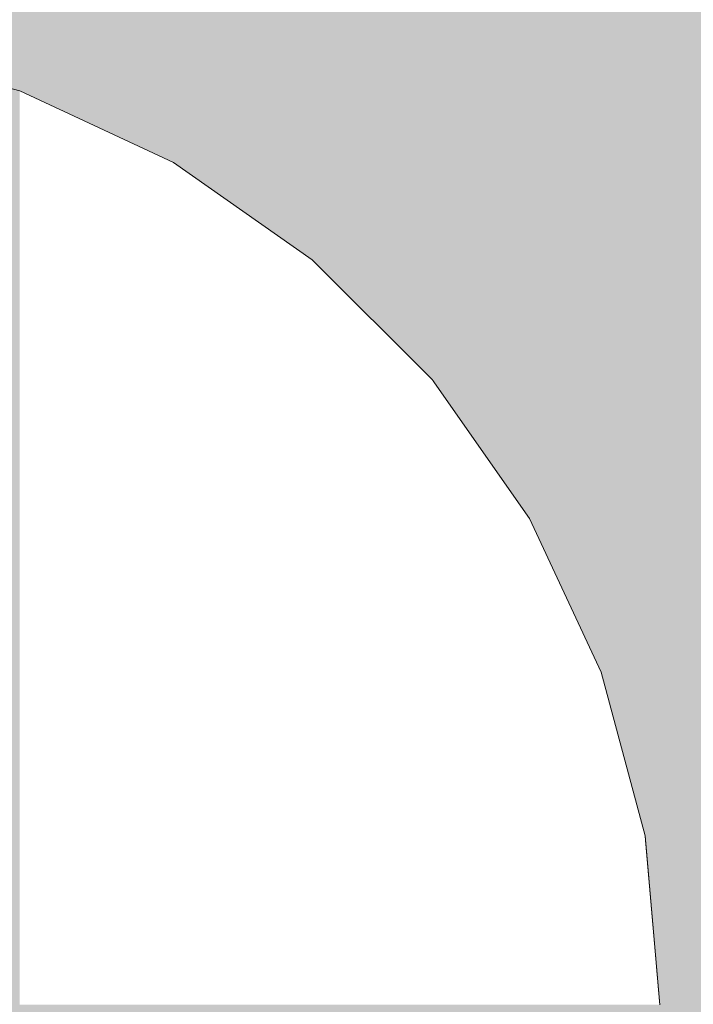
# Model space of a CAD drawing. Units: millimetres. Extents: x 15516 to 21628, y -9612 to 2021.
# Drawn here: x 17991 to 18000, y -471 to -458 of the extents above; entities that cross this region are included whole.
import ezdxf

# ---------------------------------------------------------------- set-up
doc = ezdxf.new("R2010")
doc.units = ezdxf.units.MM
doc.header["$MEASUREMENT"] = 0
doc.linetypes.add('Wipeout_Contour', pattern=[1000, 0, -1000])
doc.layers.add('0_Pen_No__4', color=7, linetype='Continuous', lineweight=5, true_color=0x783c00)
doc.layers.add('Drafting Fills_Pen_No__66', color=7, linetype='Continuous', lineweight=5, true_color=0xd2d269)
doc.layers.add('A-DIMS', color=7, linetype='Continuous')
doc.layers.add('Drafting Fills', color=7, linetype='Continuous')
doc.layers.add('A-DIMS_Pen_No__1', color=7, linetype='Continuous', lineweight=30)
doc.styles.add('GENERATED_STYLE_1', font='txt')
doc.dimstyles.new('GENERATED_STYLE__1', dxfattribs={"dimtxt": 150, "dimasz": 95, "dimexe": 0.18, "dimexo": 10000, "dimgap": 0.09, "dimtad": 1, "dimtih": 1, "dimtoh": 1, "dimdec": 0, "dimzin": 0, "dimdsep": 46, "dimtxsty": 'GENERATED_STYLE_1', "dimblk": 'ARROWHEAD_6', "dimblk1": 'ARROWHEAD_6', "dimblk2": 'ARROWHEAD_6', "dimcen": 0.09, "dimclrd": 7, "dimclre": 7, "dimclrt": 7, "dimadec": 0, "dimazin": 0, "dimtfac": 1, "dimtdec": 4, "dimtmove": 0, "dimatfit": 3, "dimfxl": 1, "dimtolj": 1, "dimtzin": 0, "dimarcsym": 0})
doc.dimstyles.new('GENERATED_STYLE__2', dxfattribs={"dimtxt": 150, "dimasz": 95, "dimexe": 0.18, "dimexo": 10000, "dimgap": 0.09, "dimtad": 1, "dimdec": 0, "dimzin": 0, "dimdsep": 46, "dimtxsty": 'GENERATED_STYLE_1', "dimblk": 'ARROWHEAD_6', "dimblk1": 'ARROWHEAD_6', "dimblk2": 'ARROWHEAD_6', "dimcen": 0.09, "dimclrd": 7, "dimclre": 7, "dimclrt": 7, "dimadec": 0, "dimazin": 0, "dimtfac": 1, "dimtdec": 4, "dimtmove": 0, "dimatfit": 3, "dimfxl": 1, "dimtolj": 1, "dimtzin": 0, "dimarcsym": 0})

# ---------------------------------------------------------------- blocks, each defined once
blk = doc.blocks.new('PK_karbasd[50]', base_point=(18802.849, -467.646))
at = {"layer": 'Drafting Fills_Pen_No__66', "linetype": 'Continuous', "lineweight": 5, "true_color": 0xd2d269}
blk.add_hatch(color=53, dxfattribs=at).paths.add_polyline_path([(18802.849, -455.146), (17982.849, -455.146), (17982.849, -480.146), (18802.849, -480.146)])
blk = doc.blocks.new('Semisphere 18[69]', base_point=(17986.849, -471.146))
at = {"color": 254, "linetype": 'Wipeout_Contour', "lineweight": 0, "ltscale": 54018.149747}
blk.add_wipeout([(17999.651, -470.754), (17999.651, -471.146), (17999.849, -471.146)], dxfattribs=at).dxf.layer = 'Drafting Fills'
at = {"color": 254, "linetype": 'Wipeout_Contour', "lineweight": 0, "ltscale": 54018.116269}
blk.add_wipeout([(17999.651, -470.374), (17999.651, -470.754), (17999.849, -471.146)], dxfattribs=at).dxf.layer = 'Drafting Fills'
at = {"color": 254, "linetype": 'Wipeout_Contour', "lineweight": 0, "ltscale": 54018.092411}
blk.add_wipeout([(17999.651, -470.017), (17999.651, -470.374), (17999.849, -471.146)], dxfattribs=at).dxf.layer = 'Drafting Fills'
at = {"color": 254, "linetype": 'Wipeout_Contour', "lineweight": 0, "ltscale": 54018.072235}
blk.add_wipeout([(17999.651, -469.695), (17999.651, -470.017), (17999.849, -471.146)], dxfattribs=at).dxf.layer = 'Drafting Fills'
at = {"color": 254, "linetype": 'Wipeout_Contour', "lineweight": 0, "ltscale": 54018.054967}
blk.add_wipeout([(17999.651, -469.416), (17999.651, -469.695), (17999.849, -471.146)], dxfattribs=at).dxf.layer = 'Drafting Fills'
at = {"color": 254, "linetype": 'Wipeout_Contour', "lineweight": 0, "ltscale": 54018.040642}
blk.add_wipeout([(17999.651, -469.191), (17999.651, -469.416), (17999.849, -471.146)], dxfattribs=at).dxf.layer = 'Drafting Fills'
at = {"color": 254, "linetype": 'Wipeout_Contour', "lineweight": 0, "ltscale": 54018.029459}
blk.add_wipeout([(17999.651, -469.024), (17999.651, -469.191), (17999.849, -471.146)], dxfattribs=at).dxf.layer = 'Drafting Fills'
at = {"color": 254, "linetype": 'Wipeout_Contour', "lineweight": 0, "ltscale": 54018.021624}
blk.add_wipeout([(17999.651, -468.923), (17999.651, -469.024), (17999.849, -471.146)], dxfattribs=at).dxf.layer = 'Drafting Fills'
at = {"color": 254, "linetype": 'Wipeout_Contour', "lineweight": 0, "ltscale": 54018.01728}
blk.add_wipeout([(17999.651, -468.888), (17999.651, -468.923), (17999.849, -471.146)], dxfattribs=at).dxf.layer = 'Drafting Fills'
at = {"color": 254, "linetype": 'Wipeout_Contour', "lineweight": 0, "ltscale": 72022.076056}
blk.add_wipeout([(17999.651, -470.754), (17999.065, -470.374), (17999.065, -471.146), (17999.651, -471.146)], dxfattribs=at).dxf.layer = 'Drafting Fills'
at = {"color": 254, "linetype": 'Wipeout_Contour', "lineweight": 0, "ltscale": 72022.011792}
blk.add_wipeout([(17999.651, -470.374), (17999.065, -469.625), (17999.065, -470.374), (17999.651, -470.754)], dxfattribs=at).dxf.layer = 'Drafting Fills'
at = {"color": 254, "linetype": 'Wipeout_Contour', "lineweight": 0, "ltscale": 72021.952386}
blk.add_wipeout([(17999.651, -470.017), (17999.065, -468.923), (17999.065, -469.625), (17999.651, -470.374)], dxfattribs=at).dxf.layer = 'Drafting Fills'
at = {"color": 254, "linetype": 'Wipeout_Contour', "lineweight": 0, "ltscale": 72021.898326}
blk.add_wipeout([(17999.651, -469.695), (17999.065, -468.288), (17999.065, -468.923), (17999.651, -470.017)], dxfattribs=at).dxf.layer = 'Drafting Fills'
at = {"color": 254, "linetype": 'Wipeout_Contour', "lineweight": 0, "ltscale": 72021.850776}
blk.add_wipeout([(17999.651, -469.416), (17999.065, -467.74), (17999.065, -468.288), (17999.651, -469.695)], dxfattribs=at).dxf.layer = 'Drafting Fills'
at = {"color": 254, "linetype": 'Wipeout_Contour', "lineweight": 0, "ltscale": 72018.964913}
blk.add_wipeout([(17998.107, -470.017), (17998.107, -471.146), (17999.065, -471.146), (17999.065, -470.374)], dxfattribs=at).dxf.layer = 'Drafting Fills'
at = {"color": 254, "linetype": 'Wipeout_Contour', "lineweight": 0, "ltscale": 72021.810942}
blk.add_wipeout([(17999.651, -469.191), (17999.065, -467.295), (17999.065, -467.74), (17999.651, -469.416)], dxfattribs=at).dxf.layer = 'Drafting Fills'
at = {"color": 254, "linetype": 'Wipeout_Contour', "lineweight": 0, "ltscale": 72021.779889}
blk.add_wipeout([(17999.065, -466.968), (17999.065, -467.295), (17999.651, -469.191), (17999.651, -469.024)], dxfattribs=at).dxf.layer = 'Drafting Fills'
at = {"color": 254, "linetype": 'Wipeout_Contour', "lineweight": 0, "ltscale": 72021.758458}
blk.add_wipeout([(17999.065, -466.767), (17999.065, -466.968), (17999.651, -469.024), (17999.651, -468.923)], dxfattribs=at).dxf.layer = 'Drafting Fills'
at = {"color": 254, "linetype": 'Wipeout_Contour', "lineweight": 0, "ltscale": 72021.747214}
blk.add_wipeout([(17999.065, -466.699), (17999.065, -466.767), (17999.651, -468.923), (17999.651, -468.888)], dxfattribs=at).dxf.layer = 'Drafting Fills'
at = {"layer": '0_Pen_No__4', "color": 36, "linetype": 'Continuous', "lineweight": 5, "true_color": 0x783c00}
blk.add_line((17999.849, -471.146), (17999.651, -468.888), dxfattribs=at)
at = {"color": 254, "linetype": 'Wipeout_Contour', "lineweight": 0, "ltscale": 72018.865097}
blk.add_wipeout([(17998.107, -468.923), (17998.107, -470.017), (17999.065, -470.374), (17999.065, -469.625)], dxfattribs=at).dxf.layer = 'Drafting Fills'
at = {"color": 254, "linetype": 'Wipeout_Contour', "lineweight": 0, "ltscale": 72018.770662}
blk.add_wipeout([(17998.107, -467.896), (17998.107, -468.923), (17999.065, -469.625), (17999.065, -468.923)], dxfattribs=at).dxf.layer = 'Drafting Fills'
at = {"color": 254, "linetype": 'Wipeout_Contour', "lineweight": 0, "ltscale": 72014.431426}
blk.add_wipeout([(17998.107, -470.017), (17996.807, -469.695), (17996.807, -471.146), (17998.107, -471.146)], dxfattribs=at).dxf.layer = 'Drafting Fills'
at = {"color": 254, "linetype": 'Wipeout_Contour', "lineweight": 0, "ltscale": 72018.684034}
blk.add_wipeout([(17998.107, -466.968), (17998.107, -467.896), (17999.065, -468.923), (17999.065, -468.288)], dxfattribs=at).dxf.layer = 'Drafting Fills'
at = {"color": 254, "linetype": 'Wipeout_Contour', "lineweight": 0, "ltscale": 72018.607607}
blk.add_wipeout([(17998.107, -466.166), (17998.107, -466.968), (17999.065, -468.288), (17999.065, -467.74)], dxfattribs=at).dxf.layer = 'Drafting Fills'
at = {"color": 254, "linetype": 'Wipeout_Contour', "lineweight": 0, "ltscale": 72018.54354}
blk.add_wipeout([(17999.065, -467.295), (17998.107, -465.517), (17998.107, -466.166), (17999.065, -467.74)], dxfattribs=at).dxf.layer = 'Drafting Fills'
at = {"color": 254, "linetype": 'Wipeout_Contour', "lineweight": 0, "ltscale": 72014.297717}
blk.add_wipeout([(17998.107, -468.923), (17996.807, -468.288), (17996.807, -469.695), (17998.107, -470.017)], dxfattribs=at).dxf.layer = 'Drafting Fills'
at = {"color": 254, "linetype": 'Wipeout_Contour', "lineweight": 0, "ltscale": 72018.493653}
blk.add_wipeout([(17999.065, -466.968), (17998.107, -465.038), (17998.107, -465.517), (17999.065, -467.295)], dxfattribs=at).dxf.layer = 'Drafting Fills'
at = {"color": 254, "linetype": 'Wipeout_Contour', "lineweight": 0, "ltscale": 72008.611956}
blk.add_wipeout([(17995.205, -469.416), (17995.205, -471.146), (17996.807, -471.146), (17996.807, -469.695)], dxfattribs=at).dxf.layer = 'Drafting Fills'
at = {"color": 254, "linetype": 'Wipeout_Contour', "lineweight": 0, "ltscale": 72018.459353}
blk.add_wipeout([(17998.107, -464.744), (17998.107, -465.038), (17999.065, -466.968), (17999.065, -466.767)], dxfattribs=at).dxf.layer = 'Drafting Fills'
at = {"color": 254, "linetype": 'Wipeout_Contour', "lineweight": 0, "ltscale": 72018.441585}
blk.add_wipeout([(17998.107, -464.646), (17998.107, -464.744), (17999.065, -466.767), (17999.065, -466.699)], dxfattribs=at).dxf.layer = 'Drafting Fills'
at = {"color": 254, "linetype": 'Wipeout_Contour', "lineweight": 0, "ltscale": 72014.170708}
blk.add_wipeout([(17998.107, -467.896), (17996.807, -466.968), (17996.807, -468.288), (17998.107, -468.923)], dxfattribs=at).dxf.layer = 'Drafting Fills'
at = {"layer": '0_Pen_No__4', "color": 36, "linetype": 'Continuous', "lineweight": 5, "true_color": 0x783c00}
blk.add_line((17999.651, -468.888), (17999.065, -466.699), dxfattribs=at)
at = {"color": 254, "linetype": 'Wipeout_Contour', "lineweight": 0, "ltscale": 72014.054037}
blk.add_wipeout([(17998.107, -466.968), (17996.807, -465.774), (17996.807, -466.968), (17998.107, -467.896)], dxfattribs=at).dxf.layer = 'Drafting Fills'
at = {"color": 254, "linetype": 'Wipeout_Contour', "lineweight": 0, "ltscale": 72013.951074}
blk.add_wipeout([(17996.807, -464.744), (17996.807, -465.774), (17998.107, -466.968), (17998.107, -466.166)], dxfattribs=at).dxf.layer = 'Drafting Fills'
at = {"color": 254, "linetype": 'Wipeout_Contour', "lineweight": 0, "ltscale": 72008.447948}
blk.add_wipeout([(17995.205, -467.74), (17995.205, -469.416), (17996.807, -469.695), (17996.807, -468.288)], dxfattribs=at).dxf.layer = 'Drafting Fills'
at = {"color": 254, "linetype": 'Wipeout_Contour', "lineweight": 0, "ltscale": 72013.864793}
blk.add_wipeout([(17996.807, -463.909), (17996.807, -464.744), (17998.107, -466.166), (17998.107, -465.517)], dxfattribs=at).dxf.layer = 'Drafting Fills'
at = {"color": 254, "linetype": 'Wipeout_Contour', "lineweight": 0, "ltscale": 72001.682833}
blk.add_wipeout([(17993.349, -469.191), (17993.349, -471.146), (17995.205, -471.146), (17995.205, -469.416)], dxfattribs=at).dxf.layer = 'Drafting Fills'
at = {"color": 254, "linetype": 'Wipeout_Contour', "lineweight": 0, "ltscale": 72013.797667}
blk.add_wipeout([(17998.107, -465.038), (17996.807, -463.293), (17996.807, -463.909), (17998.107, -465.517)], dxfattribs=at).dxf.layer = 'Drafting Fills'
at = {"color": 254, "linetype": 'Wipeout_Contour', "lineweight": 0, "ltscale": 72008.29205}
blk.add_wipeout([(17995.205, -466.166), (17995.205, -467.74), (17996.807, -468.288), (17996.807, -466.968)], dxfattribs=at).dxf.layer = 'Drafting Fills'
at = {"color": 254, "linetype": 'Wipeout_Contour', "lineweight": 0, "ltscale": 72013.751604}
blk.add_wipeout([(17998.107, -464.744), (17996.807, -462.916), (17996.807, -463.293), (17998.107, -465.038)], dxfattribs=at).dxf.layer = 'Drafting Fills'
at = {"color": 254, "linetype": 'Wipeout_Contour', "lineweight": 0, "ltscale": 72001.493295}
blk.add_wipeout([(17993.349, -467.295), (17993.349, -469.191), (17995.205, -469.416), (17995.205, -467.74)], dxfattribs=at).dxf.layer = 'Drafting Fills'
at = {"color": 254, "linetype": 'Wipeout_Contour', "lineweight": 0, "ltscale": 72013.72788}
blk.add_wipeout([(17996.807, -462.789), (17996.807, -462.916), (17998.107, -464.744), (17998.107, -464.646)], dxfattribs=at).dxf.layer = 'Drafting Fills'
at = {"color": 254, "linetype": 'Wipeout_Contour', "lineweight": 0, "ltscale": 71993.854362}
blk.add_wipeout([(17991.295, -469.024), (17991.295, -471.146), (17993.349, -471.146), (17993.349, -469.191)], dxfattribs=at).dxf.layer = 'Drafting Fills'
at = {"layer": '0_Pen_No__4', "color": 36, "linetype": 'Continuous', "lineweight": 5, "true_color": 0x783c00}
blk.add_line((17999.065, -466.699), (17998.107, -464.646), dxfattribs=at)
at = {"color": 254, "linetype": 'Wipeout_Contour', "lineweight": 0, "ltscale": 72008.148837}
blk.add_wipeout([(17996.807, -465.774), (17995.205, -464.744), (17995.205, -466.166), (17996.807, -466.968)], dxfattribs=at).dxf.layer = 'Drafting Fills'
at = {"color": 254, "linetype": 'Wipeout_Contour', "lineweight": 0, "ltscale": 72008.022488}
blk.add_wipeout([(17996.807, -464.744), (17995.205, -463.517), (17995.205, -464.744), (17996.807, -465.774)], dxfattribs=at).dxf.layer = 'Drafting Fills'
at = {"color": 254, "linetype": 'Wipeout_Contour', "lineweight": 0, "ltscale": 72007.916662}
blk.add_wipeout([(17995.205, -462.521), (17995.205, -463.517), (17996.807, -464.744), (17996.807, -463.909)], dxfattribs=at).dxf.layer = 'Drafting Fills'
at = {"color": 254, "linetype": 'Wipeout_Contour', "lineweight": 0, "ltscale": 72001.313146}
blk.add_wipeout([(17993.349, -465.517), (17993.349, -467.295), (17995.205, -467.74), (17995.205, -466.166)], dxfattribs=at).dxf.layer = 'Drafting Fills'
at = {"color": 254, "linetype": 'Wipeout_Contour', "lineweight": 0, "ltscale": 72007.834392}
blk.add_wipeout([(17995.205, -461.788), (17995.205, -462.521), (17996.807, -463.909), (17996.807, -463.293)], dxfattribs=at).dxf.layer = 'Drafting Fills'
at = {"color": 254, "linetype": 'Wipeout_Contour', "lineweight": 0, "ltscale": 71993.644926}
blk.add_wipeout([(17991.295, -466.968), (17991.295, -469.024), (17993.349, -469.191), (17993.349, -467.295)], dxfattribs=at).dxf.layer = 'Drafting Fills'
at = {"color": 254, "linetype": 'Wipeout_Contour', "lineweight": 0, "ltscale": 72007.778008}
blk.add_wipeout([(17996.807, -463.293), (17996.807, -462.916), (17995.205, -461.338), (17995.205, -461.788)], dxfattribs=at).dxf.layer = 'Drafting Fills'
at = {"color": 254, "linetype": 'Wipeout_Contour', "lineweight": 0, "ltscale": 72001.147704}
blk.add_wipeout([(17993.349, -463.909), (17993.349, -465.517), (17995.205, -466.166), (17995.205, -464.744)], dxfattribs=at).dxf.layer = 'Drafting Fills'
at = {"color": 254, "linetype": 'Wipeout_Contour', "lineweight": 0, "ltscale": 72007.749066}
blk.add_wipeout([(17995.205, -461.187), (17995.205, -461.338), (17996.807, -462.916), (17996.807, -462.789)], dxfattribs=at).dxf.layer = 'Drafting Fills'
at = {"color": 254, "linetype": 'Wipeout_Contour', "lineweight": 0, "ltscale": 71993.445918}
blk.add_wipeout([(17991.295, -465.038), (17991.295, -466.968), (17993.349, -467.295), (17993.349, -465.517)], dxfattribs=at).dxf.layer = 'Drafting Fills'
at = {"layer": '0_Pen_No__4', "color": 36, "linetype": 'Continuous', "lineweight": 5, "true_color": 0x783c00}
blk.add_line((17998.107, -464.646), (17996.807, -462.789), dxfattribs=at)
at = {"color": 254, "linetype": 'Wipeout_Contour', "lineweight": 0, "ltscale": 72001.001803}
blk.add_wipeout([(17995.205, -463.517), (17993.349, -462.521), (17993.349, -463.909), (17995.205, -464.744)], dxfattribs=at).dxf.layer = 'Drafting Fills'
at = {"color": 254, "linetype": 'Wipeout_Contour', "lineweight": 0, "ltscale": 72000.87966}
blk.add_wipeout([(17995.205, -462.521), (17993.349, -461.396), (17993.349, -462.521), (17995.205, -463.517)], dxfattribs=at).dxf.layer = 'Drafting Fills'
at = {"color": 254, "linetype": 'Wipeout_Contour', "lineweight": 0, "ltscale": 72000.784767}
blk.add_wipeout([(17993.349, -460.566), (17993.349, -461.396), (17995.205, -462.521), (17995.205, -461.788)], dxfattribs=at).dxf.layer = 'Drafting Fills'
at = {"color": 254, "linetype": 'Wipeout_Contour', "lineweight": 0, "ltscale": 71993.263218}
blk.add_wipeout([(17991.295, -463.293), (17991.295, -465.038), (17993.349, -465.517), (17993.349, -463.909)], dxfattribs=at).dxf.layer = 'Drafting Fills'
at = {"color": 254, "linetype": 'Wipeout_Contour', "lineweight": 0, "ltscale": 72000.719795}
blk.add_wipeout([(17995.205, -461.788), (17995.205, -461.338), (17993.349, -460.058), (17993.349, -460.566)], dxfattribs=at).dxf.layer = 'Drafting Fills'
at = {"color": 254, "linetype": 'Wipeout_Contour', "lineweight": 0, "ltscale": 72000.686523}
blk.add_wipeout([(17993.349, -459.887), (17993.349, -460.058), (17995.205, -461.338), (17995.205, -461.187)], dxfattribs=at).dxf.layer = 'Drafting Fills'
at = {"color": 254, "linetype": 'Wipeout_Contour', "lineweight": 0, "ltscale": 71993.102159}
blk.add_wipeout([(17991.295, -461.788), (17991.295, -463.293), (17993.349, -463.909), (17993.349, -462.521)], dxfattribs=at).dxf.layer = 'Drafting Fills'
at = {"layer": '0_Pen_No__4', "color": 36, "linetype": 'Continuous', "lineweight": 5, "true_color": 0x783c00}
blk.add_line((17996.807, -462.789), (17995.205, -461.187), dxfattribs=at)
at = {"color": 254, "linetype": 'Wipeout_Contour', "lineweight": 0, "ltscale": 71992.967386}
blk.add_wipeout([(17993.349, -462.521), (17993.349, -461.396), (17991.295, -460.566), (17991.295, -461.788)], dxfattribs=at).dxf.layer = 'Drafting Fills'
at = {"color": 254, "linetype": 'Wipeout_Contour', "lineweight": 0, "ltscale": 71992.862737}
blk.add_wipeout([(17991.295, -459.666), (17991.295, -460.566), (17993.349, -461.396), (17993.349, -460.566)], dxfattribs=at).dxf.layer = 'Drafting Fills'
at = {"color": 254, "linetype": 'Wipeout_Contour', "lineweight": 0, "ltscale": 71992.791149}
blk.add_wipeout([(17993.349, -460.058), (17991.295, -459.115), (17991.295, -459.666), (17993.349, -460.566)], dxfattribs=at).dxf.layer = 'Drafting Fills'
at = {"color": 254, "linetype": 'Wipeout_Contour', "lineweight": 0, "ltscale": 71992.75456}
blk.add_wipeout([(17991.295, -458.93), (17991.295, -459.115), (17993.349, -460.058), (17993.349, -459.887)], dxfattribs=at).dxf.layer = 'Drafting Fills'
at = {"layer": '0_Pen_No__4', "color": 36, "linetype": 'Continuous', "lineweight": 5, "true_color": 0x783c00}
for p, q in [((17993.349, -459.887), (17991.295, -458.93)), ((17995.205, -461.187), (17993.349, -459.887))]:
    blk.add_line(p, q, dxfattribs=at)
blk = doc.blocks.new('Semisphere 18[70]', base_point=(17986.849, -471.146))
at = {"color": 254, "linetype": 'Wipeout_Contour', "lineweight": 0, "ltscale": 54018.149747}
blk.add_wipeout([(17999.651, -470.754), (17999.651, -471.146), (17999.849, -471.146)], dxfattribs=at).dxf.layer = 'Drafting Fills'
at = {"color": 254, "linetype": 'Wipeout_Contour', "lineweight": 0, "ltscale": 54018.116269}
blk.add_wipeout([(17999.651, -470.374), (17999.651, -470.754), (17999.849, -471.146)], dxfattribs=at).dxf.layer = 'Drafting Fills'
at = {"color": 254, "linetype": 'Wipeout_Contour', "lineweight": 0, "ltscale": 54018.092411}
blk.add_wipeout([(17999.651, -470.017), (17999.651, -470.374), (17999.849, -471.146)], dxfattribs=at).dxf.layer = 'Drafting Fills'
at = {"color": 254, "linetype": 'Wipeout_Contour', "lineweight": 0, "ltscale": 54018.072235}
blk.add_wipeout([(17999.651, -469.695), (17999.651, -470.017), (17999.849, -471.146)], dxfattribs=at).dxf.layer = 'Drafting Fills'
at = {"color": 254, "linetype": 'Wipeout_Contour', "lineweight": 0, "ltscale": 54018.054967}
blk.add_wipeout([(17999.651, -469.416), (17999.651, -469.695), (17999.849, -471.146)], dxfattribs=at).dxf.layer = 'Drafting Fills'
at = {"color": 254, "linetype": 'Wipeout_Contour', "lineweight": 0, "ltscale": 54018.040642}
blk.add_wipeout([(17999.651, -469.191), (17999.651, -469.416), (17999.849, -471.146)], dxfattribs=at).dxf.layer = 'Drafting Fills'
at = {"color": 254, "linetype": 'Wipeout_Contour', "lineweight": 0, "ltscale": 54018.029459}
blk.add_wipeout([(17999.651, -469.024), (17999.651, -469.191), (17999.849, -471.146)], dxfattribs=at).dxf.layer = 'Drafting Fills'
at = {"color": 254, "linetype": 'Wipeout_Contour', "lineweight": 0, "ltscale": 54018.021624}
blk.add_wipeout([(17999.651, -468.923), (17999.651, -469.024), (17999.849, -471.146)], dxfattribs=at).dxf.layer = 'Drafting Fills'
at = {"color": 254, "linetype": 'Wipeout_Contour', "lineweight": 0, "ltscale": 54018.01728}
blk.add_wipeout([(17999.651, -468.888), (17999.651, -468.923), (17999.849, -471.146)], dxfattribs=at).dxf.layer = 'Drafting Fills'
at = {"color": 254, "linetype": 'Wipeout_Contour', "lineweight": 0, "ltscale": 72022.076056}
blk.add_wipeout([(17999.651, -470.754), (17999.065, -470.374), (17999.065, -471.146), (17999.651, -471.146)], dxfattribs=at).dxf.layer = 'Drafting Fills'
at = {"color": 254, "linetype": 'Wipeout_Contour', "lineweight": 0, "ltscale": 72022.011792}
blk.add_wipeout([(17999.651, -470.374), (17999.065, -469.625), (17999.065, -470.374), (17999.651, -470.754)], dxfattribs=at).dxf.layer = 'Drafting Fills'
at = {"color": 254, "linetype": 'Wipeout_Contour', "lineweight": 0, "ltscale": 72021.952386}
blk.add_wipeout([(17999.651, -470.017), (17999.065, -468.923), (17999.065, -469.625), (17999.651, -470.374)], dxfattribs=at).dxf.layer = 'Drafting Fills'
at = {"color": 254, "linetype": 'Wipeout_Contour', "lineweight": 0, "ltscale": 72021.898326}
blk.add_wipeout([(17999.651, -469.695), (17999.065, -468.288), (17999.065, -468.923), (17999.651, -470.017)], dxfattribs=at).dxf.layer = 'Drafting Fills'
at = {"color": 254, "linetype": 'Wipeout_Contour', "lineweight": 0, "ltscale": 72021.850776}
blk.add_wipeout([(17999.651, -469.416), (17999.065, -467.74), (17999.065, -468.288), (17999.651, -469.695)], dxfattribs=at).dxf.layer = 'Drafting Fills'
at = {"color": 254, "linetype": 'Wipeout_Contour', "lineweight": 0, "ltscale": 72018.964913}
blk.add_wipeout([(17998.107, -470.017), (17998.107, -471.146), (17999.065, -471.146), (17999.065, -470.374)], dxfattribs=at).dxf.layer = 'Drafting Fills'
at = {"color": 254, "linetype": 'Wipeout_Contour', "lineweight": 0, "ltscale": 72021.810942}
blk.add_wipeout([(17999.651, -469.191), (17999.065, -467.295), (17999.065, -467.74), (17999.651, -469.416)], dxfattribs=at).dxf.layer = 'Drafting Fills'
at = {"color": 254, "linetype": 'Wipeout_Contour', "lineweight": 0, "ltscale": 72021.779889}
blk.add_wipeout([(17999.065, -466.968), (17999.065, -467.295), (17999.651, -469.191), (17999.651, -469.024)], dxfattribs=at).dxf.layer = 'Drafting Fills'
at = {"color": 254, "linetype": 'Wipeout_Contour', "lineweight": 0, "ltscale": 72021.758458}
blk.add_wipeout([(17999.065, -466.767), (17999.065, -466.968), (17999.651, -469.024), (17999.651, -468.923)], dxfattribs=at).dxf.layer = 'Drafting Fills'
at = {"color": 254, "linetype": 'Wipeout_Contour', "lineweight": 0, "ltscale": 72021.747214}
blk.add_wipeout([(17999.065, -466.699), (17999.065, -466.767), (17999.651, -468.923), (17999.651, -468.888)], dxfattribs=at).dxf.layer = 'Drafting Fills'
at = {"layer": '0_Pen_No__4', "color": 36, "linetype": 'Continuous', "lineweight": 5, "true_color": 0x783c00}
blk.add_line((17999.849, -471.146), (17999.651, -468.888), dxfattribs=at)
at = {"color": 254, "linetype": 'Wipeout_Contour', "lineweight": 0, "ltscale": 72018.865097}
blk.add_wipeout([(17998.107, -468.923), (17998.107, -470.017), (17999.065, -470.374), (17999.065, -469.625)], dxfattribs=at).dxf.layer = 'Drafting Fills'
at = {"color": 254, "linetype": 'Wipeout_Contour', "lineweight": 0, "ltscale": 72018.770662}
blk.add_wipeout([(17998.107, -467.896), (17998.107, -468.923), (17999.065, -469.625), (17999.065, -468.923)], dxfattribs=at).dxf.layer = 'Drafting Fills'
at = {"color": 254, "linetype": 'Wipeout_Contour', "lineweight": 0, "ltscale": 72014.431426}
blk.add_wipeout([(17998.107, -470.017), (17996.807, -469.695), (17996.807, -471.146), (17998.107, -471.146)], dxfattribs=at).dxf.layer = 'Drafting Fills'
at = {"color": 254, "linetype": 'Wipeout_Contour', "lineweight": 0, "ltscale": 72018.684034}
blk.add_wipeout([(17998.107, -466.968), (17998.107, -467.896), (17999.065, -468.923), (17999.065, -468.288)], dxfattribs=at).dxf.layer = 'Drafting Fills'
at = {"color": 254, "linetype": 'Wipeout_Contour', "lineweight": 0, "ltscale": 72018.607607}
blk.add_wipeout([(17998.107, -466.166), (17998.107, -466.968), (17999.065, -468.288), (17999.065, -467.74)], dxfattribs=at).dxf.layer = 'Drafting Fills'
at = {"color": 254, "linetype": 'Wipeout_Contour', "lineweight": 0, "ltscale": 72018.54354}
blk.add_wipeout([(17999.065, -467.295), (17998.107, -465.517), (17998.107, -466.166), (17999.065, -467.74)], dxfattribs=at).dxf.layer = 'Drafting Fills'
at = {"color": 254, "linetype": 'Wipeout_Contour', "lineweight": 0, "ltscale": 72014.297717}
blk.add_wipeout([(17998.107, -468.923), (17996.807, -468.288), (17996.807, -469.695), (17998.107, -470.017)], dxfattribs=at).dxf.layer = 'Drafting Fills'
at = {"color": 254, "linetype": 'Wipeout_Contour', "lineweight": 0, "ltscale": 72018.493653}
blk.add_wipeout([(17999.065, -466.968), (17998.107, -465.038), (17998.107, -465.517), (17999.065, -467.295)], dxfattribs=at).dxf.layer = 'Drafting Fills'
at = {"color": 254, "linetype": 'Wipeout_Contour', "lineweight": 0, "ltscale": 72008.611956}
blk.add_wipeout([(17995.205, -469.416), (17995.205, -471.146), (17996.807, -471.146), (17996.807, -469.695)], dxfattribs=at).dxf.layer = 'Drafting Fills'
at = {"color": 254, "linetype": 'Wipeout_Contour', "lineweight": 0, "ltscale": 72018.459353}
blk.add_wipeout([(17998.107, -464.744), (17998.107, -465.038), (17999.065, -466.968), (17999.065, -466.767)], dxfattribs=at).dxf.layer = 'Drafting Fills'
at = {"color": 254, "linetype": 'Wipeout_Contour', "lineweight": 0, "ltscale": 72018.441585}
blk.add_wipeout([(17998.107, -464.646), (17998.107, -464.744), (17999.065, -466.767), (17999.065, -466.699)], dxfattribs=at).dxf.layer = 'Drafting Fills'
at = {"color": 254, "linetype": 'Wipeout_Contour', "lineweight": 0, "ltscale": 72014.170708}
blk.add_wipeout([(17998.107, -467.896), (17996.807, -466.968), (17996.807, -468.288), (17998.107, -468.923)], dxfattribs=at).dxf.layer = 'Drafting Fills'
at = {"layer": '0_Pen_No__4', "color": 36, "linetype": 'Continuous', "lineweight": 5, "true_color": 0x783c00}
blk.add_line((17999.651, -468.888), (17999.065, -466.699), dxfattribs=at)
at = {"color": 254, "linetype": 'Wipeout_Contour', "lineweight": 0, "ltscale": 72014.054037}
blk.add_wipeout([(17998.107, -466.968), (17996.807, -465.774), (17996.807, -466.968), (17998.107, -467.896)], dxfattribs=at).dxf.layer = 'Drafting Fills'
at = {"color": 254, "linetype": 'Wipeout_Contour', "lineweight": 0, "ltscale": 72013.951074}
blk.add_wipeout([(17996.807, -464.744), (17996.807, -465.774), (17998.107, -466.968), (17998.107, -466.166)], dxfattribs=at).dxf.layer = 'Drafting Fills'
at = {"color": 254, "linetype": 'Wipeout_Contour', "lineweight": 0, "ltscale": 72008.447948}
blk.add_wipeout([(17995.205, -467.74), (17995.205, -469.416), (17996.807, -469.695), (17996.807, -468.288)], dxfattribs=at).dxf.layer = 'Drafting Fills'
at = {"color": 254, "linetype": 'Wipeout_Contour', "lineweight": 0, "ltscale": 72013.864793}
blk.add_wipeout([(17996.807, -463.909), (17996.807, -464.744), (17998.107, -466.166), (17998.107, -465.517)], dxfattribs=at).dxf.layer = 'Drafting Fills'
at = {"color": 254, "linetype": 'Wipeout_Contour', "lineweight": 0, "ltscale": 72001.682833}
blk.add_wipeout([(17993.349, -469.191), (17993.349, -471.146), (17995.205, -471.146), (17995.205, -469.416)], dxfattribs=at).dxf.layer = 'Drafting Fills'
at = {"color": 254, "linetype": 'Wipeout_Contour', "lineweight": 0, "ltscale": 72013.797667}
blk.add_wipeout([(17998.107, -465.038), (17996.807, -463.293), (17996.807, -463.909), (17998.107, -465.517)], dxfattribs=at).dxf.layer = 'Drafting Fills'
at = {"color": 254, "linetype": 'Wipeout_Contour', "lineweight": 0, "ltscale": 72008.29205}
blk.add_wipeout([(17995.205, -466.166), (17995.205, -467.74), (17996.807, -468.288), (17996.807, -466.968)], dxfattribs=at).dxf.layer = 'Drafting Fills'
at = {"color": 254, "linetype": 'Wipeout_Contour', "lineweight": 0, "ltscale": 72013.751604}
blk.add_wipeout([(17998.107, -464.744), (17996.807, -462.916), (17996.807, -463.293), (17998.107, -465.038)], dxfattribs=at).dxf.layer = 'Drafting Fills'
at = {"color": 254, "linetype": 'Wipeout_Contour', "lineweight": 0, "ltscale": 72001.493295}
blk.add_wipeout([(17993.349, -467.295), (17993.349, -469.191), (17995.205, -469.416), (17995.205, -467.74)], dxfattribs=at).dxf.layer = 'Drafting Fills'
at = {"color": 254, "linetype": 'Wipeout_Contour', "lineweight": 0, "ltscale": 72013.72788}
blk.add_wipeout([(17996.807, -462.789), (17996.807, -462.916), (17998.107, -464.744), (17998.107, -464.646)], dxfattribs=at).dxf.layer = 'Drafting Fills'
at = {"color": 254, "linetype": 'Wipeout_Contour', "lineweight": 0, "ltscale": 71993.854362}
blk.add_wipeout([(17991.295, -469.024), (17991.295, -471.146), (17993.349, -471.146), (17993.349, -469.191)], dxfattribs=at).dxf.layer = 'Drafting Fills'
at = {"layer": '0_Pen_No__4', "color": 36, "linetype": 'Continuous', "lineweight": 5, "true_color": 0x783c00}
blk.add_line((17999.065, -466.699), (17998.107, -464.646), dxfattribs=at)
at = {"color": 254, "linetype": 'Wipeout_Contour', "lineweight": 0, "ltscale": 72008.148837}
blk.add_wipeout([(17996.807, -465.774), (17995.205, -464.744), (17995.205, -466.166), (17996.807, -466.968)], dxfattribs=at).dxf.layer = 'Drafting Fills'
at = {"color": 254, "linetype": 'Wipeout_Contour', "lineweight": 0, "ltscale": 72008.022488}
blk.add_wipeout([(17996.807, -464.744), (17995.205, -463.517), (17995.205, -464.744), (17996.807, -465.774)], dxfattribs=at).dxf.layer = 'Drafting Fills'
at = {"color": 254, "linetype": 'Wipeout_Contour', "lineweight": 0, "ltscale": 72007.916662}
blk.add_wipeout([(17995.205, -462.521), (17995.205, -463.517), (17996.807, -464.744), (17996.807, -463.909)], dxfattribs=at).dxf.layer = 'Drafting Fills'
at = {"color": 254, "linetype": 'Wipeout_Contour', "lineweight": 0, "ltscale": 72001.313146}
blk.add_wipeout([(17993.349, -465.517), (17993.349, -467.295), (17995.205, -467.74), (17995.205, -466.166)], dxfattribs=at).dxf.layer = 'Drafting Fills'
at = {"color": 254, "linetype": 'Wipeout_Contour', "lineweight": 0, "ltscale": 72007.834392}
blk.add_wipeout([(17995.205, -461.788), (17995.205, -462.521), (17996.807, -463.909), (17996.807, -463.293)], dxfattribs=at).dxf.layer = 'Drafting Fills'
at = {"color": 254, "linetype": 'Wipeout_Contour', "lineweight": 0, "ltscale": 71993.644926}
blk.add_wipeout([(17991.295, -466.968), (17991.295, -469.024), (17993.349, -469.191), (17993.349, -467.295)], dxfattribs=at).dxf.layer = 'Drafting Fills'
at = {"color": 254, "linetype": 'Wipeout_Contour', "lineweight": 0, "ltscale": 72007.778008}
blk.add_wipeout([(17996.807, -463.293), (17996.807, -462.916), (17995.205, -461.338), (17995.205, -461.788)], dxfattribs=at).dxf.layer = 'Drafting Fills'
at = {"color": 254, "linetype": 'Wipeout_Contour', "lineweight": 0, "ltscale": 72001.147704}
blk.add_wipeout([(17993.349, -463.909), (17993.349, -465.517), (17995.205, -466.166), (17995.205, -464.744)], dxfattribs=at).dxf.layer = 'Drafting Fills'
at = {"color": 254, "linetype": 'Wipeout_Contour', "lineweight": 0, "ltscale": 72007.749066}
blk.add_wipeout([(17995.205, -461.187), (17995.205, -461.338), (17996.807, -462.916), (17996.807, -462.789)], dxfattribs=at).dxf.layer = 'Drafting Fills'
at = {"color": 254, "linetype": 'Wipeout_Contour', "lineweight": 0, "ltscale": 71993.445918}
blk.add_wipeout([(17991.295, -465.038), (17991.295, -466.968), (17993.349, -467.295), (17993.349, -465.517)], dxfattribs=at).dxf.layer = 'Drafting Fills'
at = {"layer": '0_Pen_No__4', "color": 36, "linetype": 'Continuous', "lineweight": 5, "true_color": 0x783c00}
blk.add_line((17998.107, -464.646), (17996.807, -462.789), dxfattribs=at)
at = {"color": 254, "linetype": 'Wipeout_Contour', "lineweight": 0, "ltscale": 72001.001803}
blk.add_wipeout([(17995.205, -463.517), (17993.349, -462.521), (17993.349, -463.909), (17995.205, -464.744)], dxfattribs=at).dxf.layer = 'Drafting Fills'
at = {"color": 254, "linetype": 'Wipeout_Contour', "lineweight": 0, "ltscale": 72000.87966}
blk.add_wipeout([(17995.205, -462.521), (17993.349, -461.396), (17993.349, -462.521), (17995.205, -463.517)], dxfattribs=at).dxf.layer = 'Drafting Fills'
at = {"color": 254, "linetype": 'Wipeout_Contour', "lineweight": 0, "ltscale": 72000.784767}
blk.add_wipeout([(17993.349, -460.566), (17993.349, -461.396), (17995.205, -462.521), (17995.205, -461.788)], dxfattribs=at).dxf.layer = 'Drafting Fills'
at = {"color": 254, "linetype": 'Wipeout_Contour', "lineweight": 0, "ltscale": 71993.263218}
blk.add_wipeout([(17991.295, -463.293), (17991.295, -465.038), (17993.349, -465.517), (17993.349, -463.909)], dxfattribs=at).dxf.layer = 'Drafting Fills'
at = {"color": 254, "linetype": 'Wipeout_Contour', "lineweight": 0, "ltscale": 72000.719795}
blk.add_wipeout([(17995.205, -461.788), (17995.205, -461.338), (17993.349, -460.058), (17993.349, -460.566)], dxfattribs=at).dxf.layer = 'Drafting Fills'
at = {"color": 254, "linetype": 'Wipeout_Contour', "lineweight": 0, "ltscale": 72000.686523}
blk.add_wipeout([(17993.349, -459.887), (17993.349, -460.058), (17995.205, -461.338), (17995.205, -461.187)], dxfattribs=at).dxf.layer = 'Drafting Fills'
at = {"color": 254, "linetype": 'Wipeout_Contour', "lineweight": 0, "ltscale": 71993.102159}
blk.add_wipeout([(17991.295, -461.788), (17991.295, -463.293), (17993.349, -463.909), (17993.349, -462.521)], dxfattribs=at).dxf.layer = 'Drafting Fills'
at = {"layer": '0_Pen_No__4', "color": 36, "linetype": 'Continuous', "lineweight": 5, "true_color": 0x783c00}
blk.add_line((17996.807, -462.789), (17995.205, -461.187), dxfattribs=at)
at = {"color": 254, "linetype": 'Wipeout_Contour', "lineweight": 0, "ltscale": 71992.967386}
blk.add_wipeout([(17993.349, -462.521), (17993.349, -461.396), (17991.295, -460.566), (17991.295, -461.788)], dxfattribs=at).dxf.layer = 'Drafting Fills'
at = {"color": 254, "linetype": 'Wipeout_Contour', "lineweight": 0, "ltscale": 71992.862737}
blk.add_wipeout([(17991.295, -459.666), (17991.295, -460.566), (17993.349, -461.396), (17993.349, -460.566)], dxfattribs=at).dxf.layer = 'Drafting Fills'
at = {"color": 254, "linetype": 'Wipeout_Contour', "lineweight": 0, "ltscale": 71992.791149}
blk.add_wipeout([(17993.349, -460.058), (17991.295, -459.115), (17991.295, -459.666), (17993.349, -460.566)], dxfattribs=at).dxf.layer = 'Drafting Fills'
at = {"color": 254, "linetype": 'Wipeout_Contour', "lineweight": 0, "ltscale": 71992.75456}
blk.add_wipeout([(17991.295, -458.93), (17991.295, -459.115), (17993.349, -460.058), (17993.349, -459.887)], dxfattribs=at).dxf.layer = 'Drafting Fills'
at = {"layer": '0_Pen_No__4', "color": 36, "linetype": 'Continuous', "lineweight": 5, "true_color": 0x783c00}
for p, q in [((17991.295, -458.93), (17989.106, -458.343)), ((17993.349, -459.887), (17991.295, -458.93)), ((17995.205, -461.187), (17993.349, -459.887))]:
    blk.add_line(p, q, dxfattribs=at)
blk = doc.blocks.new('*D96')
at = {"layer": 'A-DIMS_Pen_No__1', "color": 7, "linetype": 'Continuous', "lineweight": 30}
for p, q in [((16392.859, 1449.878), (16392.859, 1637.378)), ((21302.778, 1449.878), (21302.778, 1637.378)), ((16442.859, 1593.628), (16342.859, 1493.628)), ((21252.778, 1493.628), (21352.778, 1593.628)), ((16317.859, 1543.628), (16392.859, 1543.628)), ((16392.859, 1543.628), (21302.778, 1543.628)), ((21302.778, 1543.628), (21377.778, 1543.628))]:
    blk.add_line(p, q, dxfattribs=at)
at = {"layer": 'A-DIMS_Pen_No__1', "color": 7, "lineweight": 30, "insert": (18590.675, 1573.628), "char_height": 150, "attachment_point": 7, "style": 'GENERATED_STYLE_1'}
blk.add_mtext('\\A1;{\\pql;\\fTahoma|b0|i0|c0|p34;4\xa0910}', dxfattribs=at)
blk = doc.blocks.new('ARROWHEAD_6')
at = {"color": 0, "linetype": 'Continuous', "lineweight": 0}
for p, q in [((-0.5, -0.5), (0.5, 0.5)), ((0, 0), (-1, 0))]:
    blk.add_line(p, q, dxfattribs=at)
blk = doc.blocks.new('*D102')
at = {"layer": 'A-DIMS_Pen_No__1', "color": 7, "linetype": 'Continuous', "lineweight": 30}
for p, q in [((18451.074, 1073.854), (18451.074, 1148.854)), ((18501.074, 1023.854), (18401.074, 1123.854)), ((18544.824, 1073.854), (18357.324, 1073.854)), ((18451.074, -426.146), (18451.074, 1073.854)), ((18401.074, -376.146), (18501.074, -476.146)), ((18544.824, -426.146), (18357.324, -426.146)), ((18451.074, -501.146), (18451.074, -426.146))]:
    blk.add_line(p, q, dxfattribs=at)
at = {"layer": 'A-DIMS_Pen_No__1', "color": 7, "lineweight": 30, "insert": (18421.074, 66.711), "char_height": 150, "attachment_point": 7, "rotation": 90, "style": 'GENERATED_STYLE_1'}
blk.add_mtext('\\A1;{\\pql;\\fTahoma|b0|i0|c0|p34;1\xa0500}', dxfattribs=at)

msp = doc.modelspace()

# ---------------------------------------------------------------- block references
at = {"color": 53, "linetype": 'Continuous', "lineweight": 5, "true_color": 0xd2d269}
msp.add_blockref('PK_karbasd[50]', (18802.849, -467.646), dxfattribs=at)

# ---------------------------------------------------------------- next in the draw order: block references
at = {"color": 3, "linetype": 'Continuous', "lineweight": 5}
msp.add_blockref('Semisphere 18[69]', (17986.849, -471.146), dxfattribs=at)

# ---------------------------------------------------------------- next in the draw order: block references
msp.add_blockref('Semisphere 18[70]', (17986.849, -471.146), dxfattribs=at)

# ---------------------------------------------------------------- next in the draw order: dimensions: what is measured, and where the dimension line sits
at = {"layer": 'A-DIMS', "color": 7, "linetype": 'Continuous', "lineweight": 30}
dim = msp.add_linear_dim(base=(21302.778, 1543.628), p1=(16392.859, -471.136), p2=(21302.778, -471.136), dimstyle='GENERATED_STYLE__1', dxfattribs=at)
dim.commit()
dim.dimension.update_dxf_attribs({"geometry": '*D96', "text_midpoint": (18848.323, 1648.628), "dimtype": 160})
dim = msp.add_linear_dim(base=(18451.074, 1073.854), p1=(17898.849, -426.146), p2=(17937.849, 1073.854), angle=90, dimstyle='GENERATED_STYLE__2', dxfattribs=at)
dim.commit()
dim.dimension.update_dxf_attribs({"geometry": '*D102', "text_midpoint": (18346.074, 324.358), "dimtype": 160, "text_rotation": 90})

doc.saveas('drawing.dxf')
